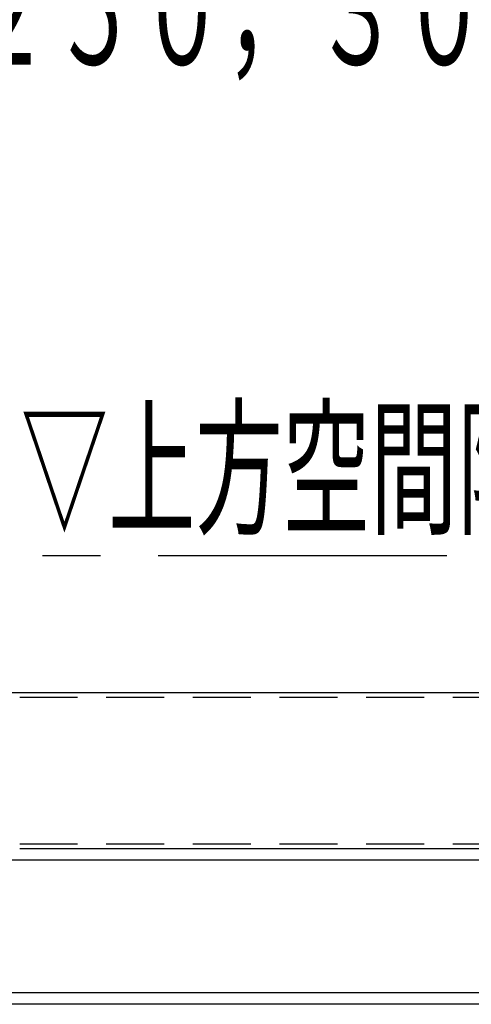
# Model space of a CAD drawing. Units: millimetres. Extents: x -185 to 185, y -134 to 137.
# Drawn here: x 29 to 41, y -2 to 25 of the extents above; entities that cross this region are included whole.
import ezdxf
from ezdxf.enums import TextEntityAlignment as Align

# ---------------------------------------------------------------- set-up
doc = ezdxf.new("R2010")
doc.units = ezdxf.units.MM
doc.header["$LTSCALE"] = 0.25
doc.linetypes.add('CENTER', pattern=[50.8, 31.75, -6.35, 6.35, -6.35])
doc.linetypes.add('DASHED2', pattern=[9.525, 6.35, -3.175])
doc.layers.add('Layer0016', color=7, linetype='Continuous')
doc.styles.add('dcStyle0', font='txt.shx', dxfattribs={"width": 0.705882, "bigfont": 'bigfont'})

msp = doc.modelspace()

# ---------------------------------------------------------------- linework, layer by layer
at = {"layer": 'Layer0016', "color": 8, "linetype": 'CENTER', "lineweight": 25}
msp.add_line((65.973, 10.252), (-19.182, 10.252), dxfattribs=at)
at = {"layer": 'Layer0016', "color": 7, "linetype": 'Continuous', "lineweight": 25}
for p, q in [((-153.013, 6.495), (63.53, 6.495)), ((28.83, 2.209), (64.602, 2.209)), ((58.08, -2.076), (2.063, -2.076))]:
    msp.add_line(p, q, dxfattribs=at)
at = {"layer": 'Layer0016', "color": 6, "linetype": 'DASHED2', "lineweight": 25}
for p, q in [((28.83, 6.366), (63.53, 6.366)), ((28.83, 2.338), (63.53, 2.338))]:
    msp.add_line(p, q, dxfattribs=at)
at = {"layer": 'Layer0016', "color": 6, "linetype": 'Continuous', "lineweight": 25}
for p, q in [((-19.182, 1.895), (58.08, 1.895)), ((58.08, -1.762), (2.063, -1.762))]:
    msp.add_line(p, q, dxfattribs=at)

# ---------------------------------------------------------------- texts
at = {"layer": 'Layer0016', "color": 7, "style": 'dcStyle0', "width": 0.942056}
msp.add_text('適用Ｈ形鋼幅：２００，２５０，３００', height=3, dxfattribs=at).set_placement((0.894, 23.748), (44.094, 23.748), align=Align.FIT)
at = {"layer": 'Layer0016', "color": 8, "style": 'dcStyle0', "width": 0.953191}
msp.add_text('▽上方空間限界線', height=3, rotation=360, dxfattribs=at).set_placement((28.859, 11.152), (48.059, 11.152), align=Align.FIT)

doc.saveas('drawing.dxf')
